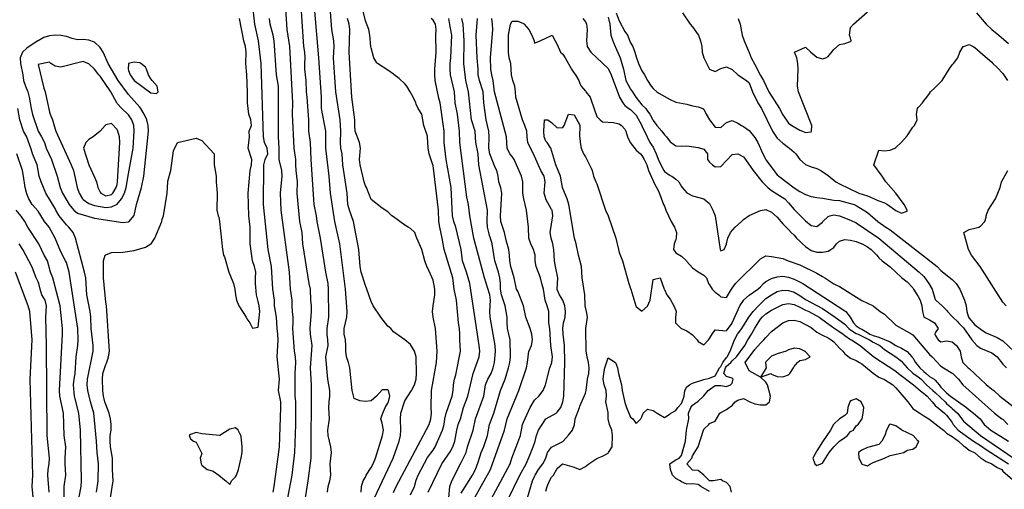
# Model space of a CAD drawing. Units: metres. Extents: x 374575 to 376497, y 8709876 to 8710499.
# Drawn here: x 374825 to 374912, y 8710130 to 8710172 of the extents above; entities that cross this region are included whole.
import ezdxf

# ---------------------------------------------------------------- set-up
doc = ezdxf.new("R2010")
doc.units = ezdxf.units.M
doc.layers.add('C-CURVAS MAYORES ACTUAL', color=250, linetype='Continuous')
doc.layers.add('C-CURVAS MENORES ACTUAL', color=252, linetype='Continuous')

msp = doc.modelspace()

# ---------------------------------------------------------------- linework, layer by layer
at = {"layer": 'C-CURVAS MAYORES ACTUAL', "flags": 128}
for points, elevation in [([(374847.128, 8710130.038), (374847.239, 8710130.538), (374847.71, 8710134.038), (374847.823, 8710137.538), (374847.812, 8710138.038), (374847.6, 8710139.038), (374847.693, 8710140.038), (374847.501, 8710142.038), (374847.569, 8710143.538), (374847.552, 8710144.038), (374847.481, 8710144.538), (374847.444, 8710145.538), (374847.245, 8710146.538), (374847.258, 8710147.038), (374847.121, 8710148.038), (374846.989, 8710150.038), (374846.691, 8710151.538), (374846.28, 8710155.538), (374846.314, 8710159.038), (374846.432, 8710159.538), (374846.661, 8710160.038), (374846.611, 8710160.538), (374846.37, 8710161.038), (374846.289, 8710161.538), (374846.086, 8710168.038), (374845.834, 8710170.038), (374845.517, 8710171.538), (374845.073, 8710175.538)], 4565), ([(374856.11, 8710129.538), (374857.758, 8710133.038), (374858.289, 8710134.538), (374858.415, 8710135.038), (374858.446, 8710135.538), (374858.42, 8710136.538), (374858.462, 8710137.038), (374858.769, 8710138.038), (374858.809, 8710138.115), (374859.395, 8710139.038), (374859.648, 8710139.538), (374859.794, 8710140.038), (374859.851, 8710140.538), (374859.807, 8710142.038), (374859.672, 8710142.538), (374859.309, 8710143.128), (374858.809, 8710143.543), (374857.809, 8710144.253), (374857.578, 8710144.538), (374857.309, 8710144.751), (374856.663, 8710145.538), (374855.993, 8710146.538), (374855.809, 8710146.927), (374855.445, 8710148.038), (374855.309, 8710148.356), (374854.931, 8710149.538), (374854.852, 8710150.038), (374854.737, 8710151.538), (374854.253, 8710154.038), (374853.886, 8710155.038), (374853.755, 8710155.538), (374853.7, 8710156.538), (374853.305, 8710159.038), (374853.247, 8710160.038), (374853.146, 8710160.538), (374853.1, 8710161.038), (374853.135, 8710162.038), (374853.059, 8710163.038), (374852.678, 8710165.538), (374852.488, 8710168.538), (374852.533, 8710169.538), (374852.522, 8710170.038), (374852.344, 8710171.038), (374852.196, 8710173.038)], 4560), ([(374877.547, 8710172.538), (374877.809, 8710171.819), (374878.309, 8710170.868), (374878.528, 8710170.538), (374878.809, 8710169.87), (374878.996, 8710169.538), (374879.195, 8710169.038), (374879.309, 8710168.618), (374879.516, 8710168.038), (374879.809, 8710167.39), (374880.049, 8710167.038), (374880.309, 8710166.52), (374880.625, 8710166.038), (374880.809, 8710165.822), (374881.135, 8710165.538), (374881.309, 8710165.408), (374882.309, 8710164.837), (374882.809, 8710164.607), (374883.809, 8710164.44), (374884.309, 8710164.279), (374884.809, 8710164.199), (374885.202, 8710164.038), (374885.309, 8710163.977), (374885.515, 8710163.538), (374885.806, 8710163.038), (374885.809, 8710163.036), (374886.309, 8710162.389), (374886.809, 8710162.373), (374887.309, 8710162.819), (374887.809, 8710162.995), (374888.309, 8710162.756), (374888.639, 8710162.538), (374888.809, 8710162.452), (374889.309, 8710162.082), (374889.809, 8710161.484), (374890.088, 8710161.038), (374890.534, 8710160.038), (374890.781, 8710159.538), (374890.809, 8710159.495), (374891.809, 8710158.164), (374891.941, 8710158.038), (374893.309, 8710157.008), (374893.809, 8710156.689), (374894.309, 8710156.427), (374894.809, 8710156.24), (374895.309, 8710156.141), (374895.809, 8710156.104), (374896.809, 8710155.92), (374897.309, 8710155.875), (374898.622, 8710155.538), (374898.809, 8710155.459), (374899.809, 8710154.829), (374900.727, 8710154.038), (374901.435, 8710153.538), (374901.809, 8710153.293), (374905.969, 8710150.038), (374906.309, 8710149.691), (374907.309, 8710148.879), (374907.665, 8710148.538), (374907.996, 8710148.038), (374908.405, 8710147.038), (374908.555, 8710146.538), (374908.617, 8710146.038), (374908.745, 8710145.538), (374908.809, 8710145.443), (374909.309, 8710144.854), (374909.751, 8710144.538), (374909.809, 8710144.475), (374910.309, 8710144.144), (374911.309, 8710143.728), (374911.809, 8710143.431), (374912.809, 8710142.51)], 4555), ([(374863.809, 8710129.926), (374864.812, 8710131.538), (374865.072, 8710132.038), (374865.309, 8710132.681), (374865.564, 8710133.538), (374865.809, 8710134.067), (374866.144, 8710135.038), (374866.295, 8710136.038), (374866.694, 8710137.038), (374867.274, 8710139.038), (374867.694, 8710140.038), (374867.993, 8710141.038), (374868.11, 8710141.538), (374868.155, 8710142.038), (374868.124, 8710143.538), (374867.909, 8710144.538), (374867.86, 8710145.038), (374867.868, 8710145.538), (374867.798, 8710146.038), (374867.681, 8710146.538), (374867.356, 8710147.538), (374867.275, 8710148.038), (374867.27, 8710148.538), (374867.217, 8710149.038), (374867.113, 8710149.538), (374866.785, 8710150.538), (374866.556, 8710152.038), (374866.407, 8710152.538), (374866.309, 8710152.792), (374866.234, 8710153.038), (374866.141, 8710153.538), (374866.089, 8710154.038), (374866.138, 8710155.038), (374865.367, 8710159.038), (374865.29, 8710160.038), (374865.107, 8710161.038), (374865.041, 8710162.038), (374864.721, 8710163.038), (374864.435, 8710165.538), (374864.2, 8710166.538), (374864.022, 8710168.038), (374864.056, 8710170.038), (374863.984, 8710171.538), (374863.855, 8710172.038)], 4555), ([(374834.818, 8710162.038), (374834.8, 8710162.538), (374834.602, 8710163.038), (374834.309, 8710163.479), (374834.263, 8710163.538), (374833.718, 8710164.038), (374833.309, 8710164.499), (374833.279, 8710164.538), (374832.754, 8710165.538), (374831.809, 8710166.905), (374831.676, 8710167.038), (374831.309, 8710167.534), (374831.302, 8710167.538), (374830.809, 8710168.004), (374830.709, 8710168.038), (374830.309, 8710168.217), (374828.309, 8710167.719), (374827.809, 8710167.796), (374827.44, 8710168.038), (374827.309, 8710168.143), (374826.309, 8710167.945), (374826.809, 8710165.865), (374826.922, 8710165.538), (374827.309, 8710163.733), (374827.369, 8710163.538), (374827.584, 8710163.038), (374827.809, 8710162.213), (374827.87, 8710162.038), (374829.248, 8710159.038), (374829.435, 8710158.538), (374829.765, 8710157.038), (374829.931, 8710156.538), (374830.238, 8710156.038), (374830.309, 8710155.973), (374830.809, 8710155.621), (374831.309, 8710155.435), (374832.309, 8710155.266), (374832.809, 8710155.318), (374833.252, 8710155.538), (374833.309, 8710155.575), (374833.703, 8710156.038), (374833.952, 8710156.538), (374834.112, 8710157.038), (374834.309, 8710158.262), (374834.716, 8710160.538), (374834.766, 8710161.038), (374834.818, 8710162.038)], 4565), ([(374912.079, 8710146.538), (374911.809, 8710146.882), (374909.789, 8710150.038), (374909.017, 8710151.038), (374908.769, 8710151.538), (374908.342, 8710153.038), (374908.809, 8710153.328), (374909.309, 8710153.422), (374909.681, 8710153.538), (374909.809, 8710153.608), (374910.201, 8710154.038), (374910.309, 8710154.425), (374910.33, 8710154.538), (374910.501, 8710155.038), (374911.16, 8710156.038), (374911.564, 8710157.038), (374911.669, 8710157.538), (374912.237, 8710158.538)], 4555), ([(374827.284, 8710130.038), (374827.174, 8710131.538), (374827.204, 8710132.038), (374827.283, 8710132.538), (374827.316, 8710133.038), (374827.12, 8710135.038), (374827.055, 8710143.038), (374826.987, 8710145.538), (374827.053, 8710146.538), (374826.923, 8710147.038), (374826.636, 8710147.538), (374826.477, 8710148.038), (374826.37, 8710148.538), (374826.309, 8710148.683), (374826.124, 8710149.038), (374825.809, 8710149.891), (374825.746, 8710150.038), (374824.95, 8710151.538), (374824.617, 8710152.038)], 4570), ([(374871.309, 8710130.113), (374871.411, 8710130.538), (374871.616, 8710131.038), (374871.809, 8710131.348), (374871.983, 8710131.538), (374872.309, 8710132.111), (374872.784, 8710132.538), (374873.809, 8710132.238), (374874.309, 8710132.038), (374874.809, 8710132.306), (374875.102, 8710132.538), (374875.809, 8710133.004), (374875.873, 8710133.038), (374876.309, 8710133.228), (374876.809, 8710133.49), (374876.867, 8710133.538), (374877.164, 8710134.038), (374877.208, 8710135.038), (374877.137, 8710135.538), (374876.948, 8710136.038), (374876.838, 8710136.538), (374876.822, 8710137.038), (374876.809, 8710137.08), (374876.611, 8710138.038), (374876.684, 8710138.538), (374876.649, 8710139.038), (374876.464, 8710139.538), (374876.389, 8710140.038), (374876.426, 8710140.538), (374876.526, 8710141.038), (374876.809, 8710141.945), (374877.478, 8710141.538), (374877.654, 8710141.038), (374877.737, 8710140.538), (374877.991, 8710139.538), (374878.056, 8710139.038), (374878.309, 8710137.974), (374878.442, 8710137.538), (374878.809, 8710136.684), (374879.016, 8710136.538), (374879.309, 8710136.11), (374879.709, 8710136.538), (374879.809, 8710136.696), (374879.913, 8710137.038), (374880.309, 8710137.373), (374880.809, 8710137.275), (374881.174, 8710137.038), (374881.309, 8710136.929), (374881.809, 8710136.651), (374882.309, 8710136.975), (374882.373, 8710137.038), (374882.809, 8710137.274), (374882.987, 8710137.538), (374883.309, 8710137.893), (374883.386, 8710138.038), (374883.545, 8710138.538), (374883.611, 8710139.038), (374883.809, 8710139.359), (374884.019, 8710139.538), (374884.309, 8710139.706), (374885.309, 8710140.021), (374885.809, 8710140.121), (374886.309, 8710140.344), (374886.683, 8710141.038), (374886.809, 8710141.182), (374886.996, 8710141.538), (374887.309, 8710141.971), (374887.369, 8710142.038), (374887.649, 8710142.538), (374888.021, 8710143.538), (374888.291, 8710144.038), (374888.678, 8710144.538), (374889.297, 8710145.538), (374889.684, 8710146.038), (374890.132, 8710146.538), (374890.809, 8710147.186), (374891.309, 8710147.529), (374891.809, 8710147.813), (374892.309, 8710147.942), (374892.809, 8710147.923), (374893.309, 8710147.756), (374893.809, 8710147.455), (374894.309, 8710147.098), (374895.809, 8710146.309), (374896.948, 8710145.538), (374897.809, 8710144.919), (374898.159, 8710144.538), (374898.309, 8710144.41), (374898.809, 8710144.104), (374898.967, 8710144.038), (374899.972, 8710143.538), (374900.309, 8710143.329), (374900.887, 8710143.038), (374901.309, 8710142.68), (374902.327, 8710142.038), (374902.809, 8710141.641), (374902.91, 8710141.538), (374903.324, 8710141.038), (374903.809, 8710140.588), (374904.309, 8710140.254), (374904.566, 8710140.038), (374905.023, 8710139.538), (374905.585, 8710139.038), (374905.809, 8710138.871), (374906.68, 8710138.038), (374906.809, 8710137.9), (374907.222, 8710137.538), (374907.309, 8710137.449), (374907.774, 8710137.038), (374907.809, 8710137), (374908.309, 8710136.322), (374909.816, 8710135.038), (374912.809, 8710133.005)], 4550), ([(374839.809, 8710134.75), (374840.071, 8710134.538), (374840.309, 8710134.463), (374840.809, 8710133.462), (374840.668, 8710133.038), (374840.754, 8710132.538), (374840.809, 8710132.413), (374841.3, 8710132.038), (374841.309, 8710132.029), (374841.809, 8710131.881), (374842.309, 8710131.522), (374842.809, 8710131.107), (374842.934, 8710131.038), (374843.309, 8710130.698), (374843.435, 8710131.038), (374843.809, 8710131.373), (374843.879, 8710131.538), (374844.051, 8710132.038), (374844.309, 8710133.079), (374844.377, 8710133.538), (374844.396, 8710134.038), (374844.309, 8710134.967), (374844.263, 8710135.038), (374844.047, 8710135.538), (374843.809, 8710135.737), (374843.309, 8710135.615), (374842.809, 8710135.328), (374842.416, 8710135.038), (374840.809, 8710135.197), (374840.309, 8710135.326), (374839.809, 8710135.125), (374839.705, 8710135.038), (374839.809, 8710134.75)], 4565)]:
    msp.add_lwpolyline(points, dxfattribs=dict(at, elevation=elevation))
at = {"layer": 'C-CURVAS MENORES ACTUAL', "flags": 128}
for points, elevation in [([(374849.988, 8710129.538), (374850.239, 8710131.038), (374850.503, 8710133.038), (374850.532, 8710139.538), (374850.45, 8710141.038), (374850.594, 8710143.038), (374850.45, 8710144.038), (374850.42, 8710144.538), (374850.542, 8710146.038), (374850.533, 8710146.538), (374850.468, 8710147.038), (374850.446, 8710148.038), (374850.324, 8710148.538), (374849.776, 8710152.038), (374849.692, 8710153.038), (374849.505, 8710154.038), (374849.26, 8710156.538), (374849.292, 8710157.538), (374849.164, 8710158.538), (374849.134, 8710159.038), (374849.153, 8710159.538), (374849.003, 8710160.538), (374848.858, 8710163.538), (374848.878, 8710164.538), (374848.611, 8710169.538), (374848.379, 8710171.038), (374848.002, 8710177.038)], 4563), ([(374851.945, 8710130.038), (374852.015, 8710130.538), (374852.17, 8710131.038), (374852.259, 8710131.538), (374852.2, 8710132.538), (374852.292, 8710133.538), (374852.238, 8710134.038), (374852.01, 8710135.038), (374851.983, 8710135.538), (374852.122, 8710136.538), (374852.065, 8710137.538), (374852.087, 8710138.038), (374852.146, 8710138.538), (374852.148, 8710139.038), (374851.983, 8710140.038), (374851.811, 8710142.038), (374852.011, 8710143.038), (374851.981, 8710143.538), (374851.915, 8710144.038), (374851.922, 8710144.538), (374852.076, 8710145.538), (374852.046, 8710148.038), (374852.003, 8710148.538), (374851.804, 8710149.538), (374851.578, 8710151.038), (374851.331, 8710152.538), (374851.025, 8710154.038), (374850.973, 8710154.538), (374850.775, 8710155.538), (374850.495, 8710159.538), (374850.438, 8710161.038), (374850.288, 8710162.038), (374850.292, 8710163.038), (374850.148, 8710165.038), (374850.084, 8710165.538), (374850.066, 8710166.538), (374849.948, 8710167.538), (374849.938, 8710168.038), (374849.965, 8710168.538), (374849.949, 8710169.038), (374849.865, 8710169.538), (374849.546, 8710174.038)], 4562), ([(374854.93, 8710130.038), (374854.955, 8710130.538), (374855.118, 8710131.038), (374855.309, 8710131.366), (374855.386, 8710131.538), (374855.809, 8710132.216), (374855.987, 8710132.538), (374856.202, 8710133.038), (374856.817, 8710135.038), (374856.909, 8710135.538), (374856.809, 8710136.13), (374856.689, 8710136.538), (374856.809, 8710136.884), (374856.841, 8710137.038), (374857.049, 8710137.538), (374857.309, 8710137.912), (374857.362, 8710138.038), (374857.474, 8710138.538), (374857.352, 8710139.038), (374857.309, 8710139.112), (374856.809, 8710139.113), (374856.299, 8710138.538), (374855.809, 8710138.122), (374855.309, 8710138.065), (374854.809, 8710138.131), (374854.309, 8710138.321), (374854.123, 8710139.038), (374853.926, 8710141.038), (374853.799, 8710141.538), (374853.637, 8710142.038), (374853.563, 8710142.538), (374853.585, 8710143.038), (374853.533, 8710143.538), (374853.427, 8710144.038), (374853.423, 8710144.538), (374853.652, 8710145.538), (374853.694, 8710146.038), (374853.555, 8710148.038), (374853.05, 8710152.038), (374852.596, 8710154.038), (374852.22, 8710156.538), (374852.099, 8710158.038), (374851.81, 8710160.538), (374851.789, 8710162.038), (374851.422, 8710164.038), (374851.413, 8710165.038), (374851.177, 8710168.538), (374850.803, 8710173.038)], 4561), ([(374859.309, 8710129.801), (374859.65, 8710130.538), (374859.809, 8710131.097), (374859.992, 8710131.538), (374860.809, 8710133.087), (374861.309, 8710133.744), (374861.49, 8710134.038), (374862.153, 8710135.538), (374862.292, 8710136.038), (374862.341, 8710136.538), (374862.463, 8710137.038), (374863, 8710138.538), (374863.088, 8710139.038), (374863.106, 8710139.538), (374863.192, 8710140.038), (374863.309, 8710140.438), (374863.745, 8710142.538), (374863.674, 8710143.538), (374863.687, 8710144.038), (374863.647, 8710144.538), (374863.55, 8710145.038), (374863.383, 8710147.038), (374863.167, 8710148.038), (374863.046, 8710149.038), (374862.294, 8710151.538), (374862.124, 8710152.538), (374861.892, 8710153.538), (374861.813, 8710154.038), (374861.789, 8710155.038), (374861.309, 8710158.982), (374861.297, 8710159.038), (374860.971, 8710160.038), (374860.867, 8710160.538), (374860.819, 8710161.538), (374860.809, 8710161.595), (374860.485, 8710162.538), (374860.309, 8710163.548), (374859.996, 8710164.038), (374859.809, 8710164.423), (374859.774, 8710164.538), (374859.551, 8710165.038), (374859.28, 8710165.538), (374858.969, 8710166.038), (374858.809, 8710166.229), (374858.309, 8710166.698), (374857.852, 8710167.038), (374857.809, 8710167.083), (374857.309, 8710167.457), (374856.392, 8710168.038), (374856.309, 8710168.102), (374856.059, 8710168.538), (374855.809, 8710169.426), (374855.791, 8710169.538), (374855.714, 8710170.538), (374855.617, 8710171.038), (374855.309, 8710171.812), (374855.019, 8710173.038)], 4558), ([(374876.809, 8710172.16), (374876.972, 8710171.538), (374877.051, 8710170.538), (374877.246, 8710170.038), (374877.309, 8710169.91), (374877.439, 8710169.538), (374877.809, 8710168.747), (374877.888, 8710168.538), (374878.181, 8710167.538), (374878.386, 8710166.538), (374878.809, 8710165.756), (374878.975, 8710165.538), (374879.284, 8710165.038), (374879.809, 8710164.38), (374880.156, 8710164.038), (374880.309, 8710163.801), (374880.517, 8710163.538), (374880.77, 8710163.038), (374880.809, 8710162.975), (374881.13, 8710162.538), (374881.579, 8710162.038), (374881.809, 8710161.72), (374882.001, 8710161.538), (374882.309, 8710161.089), (374882.396, 8710161.038), (374882.809, 8710160.737), (374883.309, 8710160.711), (374883.809, 8710160.731), (374884.809, 8710160.587), (374885.309, 8710160.444), (374885.629, 8710160.038), (374885.636, 8710159.538), (374885.809, 8710159.293), (374886.061, 8710159.038), (374886.309, 8710158.877), (374886.809, 8710158.89), (374887.809, 8710159.958), (374888.309, 8710160.021), (374888.809, 8710159.773), (374889.003, 8710159.538), (374889.682, 8710158.538), (374890.479, 8710157.538), (374890.968, 8710157.038), (374891.309, 8710156.779), (374892.467, 8710156.038), (374892.809, 8710155.695), (374893.309, 8710155.094), (374893.809, 8710154.596), (374893.878, 8710154.538), (374894.309, 8710154.091), (374894.809, 8710153.663), (374895.309, 8710153.585), (374895.809, 8710153.969), (374895.855, 8710154.038), (374896.309, 8710154.475), (374896.478, 8710154.538), (374896.809, 8710154.611), (374897.309, 8710154.538), (374898.309, 8710154.157), (374898.809, 8710153.902), (374900.81, 8710152.538), (374904.398, 8710149.538), (374904.809, 8710149.137), (374904.891, 8710149.038), (374905.244, 8710148.538), (374905.53, 8710148.038), (374905.809, 8710147.104), (374905.846, 8710147.038), (374906.432, 8710146.538), (374906.809, 8710146.168), (374906.909, 8710146.038), (374907.309, 8710145.604), (374907.359, 8710145.538), (374907.809, 8710145.122), (374907.876, 8710145.038), (374908.309, 8710144.595), (374909.062, 8710143.538), (374909.493, 8710143.038), (374909.809, 8710142.795), (374910.809, 8710142.379), (374911.287, 8710142.038), (374911.809, 8710141.373), (374912.112, 8710141.038)], 4554), ([(374883.414, 8710172.538), (374884.097, 8710171.538), (374884.309, 8710171.294), (374884.809, 8710170.585), (374884.83, 8710170.538), (374885.014, 8710170.038), (374885.122, 8710169.538), (374885.161, 8710169.038), (374885.287, 8710168.538), (374885.809, 8710167.535), (374886.309, 8710167.317), (374886.809, 8710167.589), (374887.309, 8710167.742), (374887.809, 8710167.504), (374888.317, 8710167.038), (374889.082, 8710166.538), (374889.309, 8710166.31), (374889.614, 8710165.538), (374890.096, 8710164.538), (374890.41, 8710164.038), (374891.394, 8710162.038), (374891.809, 8710161.426), (374892.309, 8710160.984), (374892.809, 8710160.599), (374892.902, 8710160.538), (374893.309, 8710160.178), (374893.442, 8710160.038), (374893.799, 8710159.538), (374894.309, 8710159.085), (374894.809, 8710158.876), (374895.309, 8710158.723), (374895.656, 8710158.538), (374896.309, 8710158.114), (374897.005, 8710157.538), (374897.309, 8710157.36), (374899.026, 8710156.538), (374899.809, 8710156.314), (374900.809, 8710155.867), (374901.309, 8710155.683), (374901.569, 8710155.538), (374902.309, 8710155.006), (374902.809, 8710154.769), (374903.309, 8710154.95), (374903.334, 8710155.038), (374903.051, 8710155.538), (374902.309, 8710156.544), (374901.426, 8710157.538), (374901.101, 8710158.038), (374900.374, 8710159.038), (374900.809, 8710160.349), (374901.309, 8710160.296), (374901.809, 8710160.342), (374902.217, 8710160.538), (374902.309, 8710160.591), (374902.809, 8710161.055), (374903.309, 8710161.637), (374903.809, 8710162.386), (374903.964, 8710162.538), (374904.217, 8710163.038), (374904.134, 8710163.538), (374904.245, 8710164.038), (374904.309, 8710164.136), (374904.67, 8710164.538), (374904.809, 8710164.728), (374905.075, 8710165.038), (374905.309, 8710165.385), (374905.397, 8710165.538), (374905.809, 8710165.897), (374906.309, 8710166.409), (374906.413, 8710166.538), (374907.035, 8710167.538), (374907.309, 8710167.908), (374907.43, 8710168.038), (374907.801, 8710168.538), (374907.809, 8710168.548), (374907.995, 8710169.038), (374908.295, 8710169.538), (374908.309, 8710169.55), (374908.809, 8710169.712), (374909.175, 8710169.538), (374909.309, 8710169.461), (374909.793, 8710169.038), (374909.809, 8710169.027), (374910.809, 8710168.158), (374910.918, 8710168.038), (374911.309, 8710167.683), (374911.809, 8710167.137), (374912.225, 8710166.538)], 4556), ([(374888.356, 8710172.038), (374888.522, 8710171.538), (374888.688, 8710170.538), (374888.861, 8710170.038), (374889.309, 8710169.023), (374889.483, 8710168.538), (374889.809, 8710167.961), (374890.309, 8710166.975), (374890.585, 8710166.538), (374891.074, 8710165.538), (374892.015, 8710164.038), (374892.309, 8710163.495), (374892.809, 8710162.756), (374893.094, 8710162.538), (374893.809, 8710162.121), (374894.044, 8710162.038), (374894.309, 8710161.907), (374894.809, 8710161.975), (374894.856, 8710162.038), (374894.866, 8710162.538), (374893.699, 8710165.538), (374893.613, 8710166.038), (374893.666, 8710167.538), (374893.629, 8710168.038), (374893.538, 8710168.538), (374893.325, 8710169.038), (374894.309, 8710169.478), (374894.775, 8710169.038), (374895.309, 8710168.611), (374895.809, 8710168.446), (374896.125, 8710168.538), (374896.309, 8710168.655), (374896.809, 8710169.27), (374897.309, 8710169.708), (374897.809, 8710169.817), (374898.309, 8710169.981), (374898.343, 8710170.038), (374898.309, 8710170.305), (374898.209, 8710170.538), (374898.309, 8710171.235), (374898.552, 8710171.538), (374899.809, 8710172.606)], 4557), ([(374909.454, 8710172.538), (374910.309, 8710171.517), (374910.809, 8710171.04), (374911.446, 8710170.538), (374912.309, 8710169.815)], 4557), ([(374832.711, 8710129.538), (374832.948, 8710131.038), (374832.936, 8710131.538), (374832.888, 8710132.038), (374832.91, 8710133.038), (374832.723, 8710134.038), (374832.679, 8710134.538), (374832.704, 8710135.038), (374832.773, 8710135.538), (374832.787, 8710136.038), (374832.719, 8710136.538), (374832.606, 8710137.038), (374832.309, 8710137.81), (374832.231, 8710138.038), (374832.107, 8710138.538), (374832.029, 8710139.038), (374832.003, 8710140.038), (374832.052, 8710140.538), (374832.309, 8710141.356), (374832.387, 8710141.538), (374832.552, 8710142.038), (374832.624, 8710142.538), (374832.371, 8710146.538), (374832.309, 8710146.87), (374832.105, 8710149.038), (374832.11, 8710150.538), (374832.243, 8710151.038), (374832.309, 8710151.086), (374832.809, 8710151.268), (374833.809, 8710151.296), (374834.809, 8710151.451), (374835.809, 8710151.749), (374836.309, 8710152.036), (374836.311, 8710152.038), (374836.663, 8710152.538), (374837.264, 8710154.038), (374837.309, 8710154.23), (374837.422, 8710154.538), (374837.748, 8710156.538), (374837.797, 8710157.538), (374837.809, 8710157.615), (374838.072, 8710158.538), (374838.309, 8710160.3), (374838.658, 8710161.038), (374840.309, 8710161.416), (374840.809, 8710161.208), (374841.901, 8710160.038), (374841.904, 8710159.038), (374842.098, 8710158.038), (374842.088, 8710157.538), (374842.16, 8710156.538), (374842.172, 8710156.038), (374842.136, 8710155.538), (374842.149, 8710155.038), (374842.269, 8710154.538), (374842.309, 8710154.421), (374842.389, 8710154.038), (374842.638, 8710151.538), (374842.745, 8710151.038), (374842.809, 8710150.887), (374843.203, 8710149.538), (374843.309, 8710149.331), (374843.615, 8710148.538), (374843.735, 8710148.038), (374843.796, 8710147.538), (374843.901, 8710147.038), (374844.099, 8710146.538), (374844.742, 8710145.538), (374844.809, 8710145.404), (374845.071, 8710145.038), (374845.309, 8710144.577), (374845.809, 8710144.659), (374845.947, 8710146.038), (374845.893, 8710146.538), (374845.809, 8710146.922), (374845.774, 8710147.038), (374845.669, 8710147.538), (374845.559, 8710148.538), (374845.559, 8710149.038), (374845.595, 8710149.538), (374845.473, 8710150.038), (374845.293, 8710150.538), (374845.104, 8710152.038), (374845.091, 8710153.538), (374844.969, 8710154.538), (374844.913, 8710156.538), (374845.098, 8710158.538), (374845.225, 8710159.038), (374845.254, 8710159.538), (374844.915, 8710160.538), (374845.032, 8710161.538), (374845.017, 8710162.038), (374845.223, 8710162.538), (374845.169, 8710163.038), (374844.975, 8710163.538), (374844.854, 8710164.538), (374844.865, 8710165.538), (374844.789, 8710167.038), (374844.703, 8710168.038), (374844.742, 8710169.038), (374844.685, 8710169.538), (374844.539, 8710170.038), (374844.142, 8710172.038)], 4566), ([(374848.437, 8710129.538), (374848.818, 8710131.538), (374849.048, 8710133.538), (374849.149, 8710136.038), (374849.143, 8710138.038), (374849.1, 8710138.538), (374849.08, 8710140.538), (374849.149, 8710141.538), (374849.109, 8710142.038), (374849.019, 8710142.538), (374848.88, 8710144.538), (374848.922, 8710145.038), (374848.918, 8710145.538), (374848.841, 8710146.038), (374848.807, 8710146.538), (374848.81, 8710147.038), (374848.66, 8710148.038), (374848.597, 8710149.538), (374847.848, 8710155.038), (374847.774, 8710156.538), (374847.924, 8710158.038), (374847.899, 8710158.538), (374847.671, 8710159.538), (374847.669, 8710160.538), (374847.608, 8710161.538), (374847.619, 8710165.538), (374847.596, 8710166.038), (374847.444, 8710167.038), (374847.213, 8710170.038), (374847.126, 8710170.538), (374846.877, 8710171.538), (374846.799, 8710172.038)], 4564), ([(374857.809, 8710129.982), (374858.046, 8710130.538), (374860.951, 8710136.038), (374861.115, 8710136.538), (374861.164, 8710137.038), (374861.129, 8710137.538), (374861.181, 8710139.038), (374861.598, 8710141.538), (374861.651, 8710142.038), (374861.66, 8710142.538), (374861.511, 8710144.538), (374861.314, 8710145.538), (374861.264, 8710146.038), (374861.304, 8710146.538), (374861.463, 8710147.538), (374861.449, 8710148.038), (374861.309, 8710148.817), (374860.809, 8710149.948), (374860.759, 8710150.038), (374860.569, 8710150.538), (374860.324, 8710151.538), (374859.859, 8710152.538), (374859.809, 8710152.7), (374859.676, 8710153.038), (374859.309, 8710153.412), (374859.108, 8710153.538), (374858.809, 8710153.696), (374857.809, 8710154.454), (374857.661, 8710154.538), (374857.309, 8710154.882), (374856.809, 8710155.208), (374855.809, 8710155.992), (374855.4, 8710157.038), (374855.309, 8710157.187), (374855.19, 8710157.538), (374854.832, 8710159.038), (374854.799, 8710159.538), (374854.871, 8710160.538), (374854.797, 8710161.038), (374854.413, 8710162.038), (374854.373, 8710162.538), (374854.384, 8710163.038), (374854.102, 8710165.038), (374853.94, 8710168.038), (374853.858, 8710169.038), (374853.927, 8710171.038), (374853.859, 8710171.538), (374853.727, 8710172.038)], 4559), ([(374860.88, 8710130.038), (374862.082, 8710132.538), (374862.809, 8710133.589), (374863.049, 8710134.038), (374863.236, 8710134.538), (374863.402, 8710135.538), (374863.523, 8710136.038), (374863.746, 8710136.538), (374864.01, 8710137.538), (374864.373, 8710138.538), (374864.873, 8710140.538), (374865.378, 8710142.038), (374865.439, 8710142.538), (374865.399, 8710143.038), (374864.551, 8710148.538), (374864.255, 8710149.538), (374863.923, 8710150.538), (374863.793, 8710151.538), (374863.322, 8710153.538), (374863.141, 8710154.038), (374863.021, 8710154.538), (374862.908, 8710157.038), (374862.473, 8710159.538), (374862.293, 8710161.038), (374862.292, 8710162.038), (374861.923, 8710164.538), (374861.809, 8710164.954), (374861.5, 8710166.538), (374861.451, 8710167.038), (374861.449, 8710167.538), (374861.568, 8710169.038), (374861.54, 8710170.538), (374861.594, 8710171.038), (374861.534, 8710171.538), (374861.309, 8710171.885), (374861.15, 8710172.038)], 4557), ([(374862.712, 8710129.538), (374862.779, 8710130.538), (374862.965, 8710131.038), (374863.809, 8710132.661), (374864.225, 8710133.538), (374864.347, 8710134.038), (374864.855, 8710135.538), (374865.068, 8710136.538), (374865.812, 8710138.538), (374865.965, 8710139.538), (374866.152, 8710140.038), (374866.447, 8710140.538), (374866.631, 8710141.038), (374866.737, 8710141.538), (374866.835, 8710142.538), (374866.8, 8710143.038), (374866.366, 8710145.538), (374866.326, 8710146.038), (374866.383, 8710147.038), (374866.329, 8710147.538), (374866.309, 8710147.628), (374865.871, 8710149.038), (374864.908, 8710152.538), (374864.562, 8710154.538), (374864.454, 8710155.538), (374864.309, 8710156.194), (374863.688, 8710161.038), (374863.637, 8710162.038), (374863.463, 8710163.538), (374863.252, 8710164.538), (374863.219, 8710165.538), (374862.959, 8710166.538), (374862.86, 8710167.038), (374862.808, 8710167.538), (374862.81, 8710168.038), (374862.891, 8710168.538), (374862.967, 8710170.538), (374862.809, 8710171.327), (374862.708, 8710172.038)], 4556), ([(374863.809, 8710127.387), (374866.406, 8710132.038), (374867.632, 8710135.538), (374867.861, 8710136.538), (374868.915, 8710139.038), (374869.575, 8710141.038), (374869.678, 8710141.538), (374869.799, 8710142.538), (374869.809, 8710142.568), (374870.017, 8710143.038), (374870.111, 8710143.538), (374870.048, 8710144.038), (374869.923, 8710144.538), (374869.529, 8710145.538), (374869.33, 8710146.538), (374868.809, 8710147.84), (374868.706, 8710148.038), (374868.487, 8710149.038), (374868.197, 8710150.038), (374868.104, 8710150.538), (374868.078, 8710151.038), (374868.007, 8710151.538), (374867.809, 8710152.262), (374867.643, 8710153.038), (374867.302, 8710154.038), (374867.284, 8710154.538), (374867.406, 8710156.538), (374867.309, 8710157.004), (374867.122, 8710157.538), (374867.08, 8710158.038), (374866.961, 8710158.538), (374866.809, 8710158.808), (374866.328, 8710160.038), (374866.236, 8710160.538), (374866.268, 8710161.538), (374866.242, 8710162.038), (374866.019, 8710163.038), (374865.807, 8710164.538), (374865.756, 8710165.538), (374865.418, 8710166.538), (374865.308, 8710167.038), (374865.299, 8710167.538), (374865.203, 8710168.538), (374865.122, 8710170.538), (374865.237, 8710172.038)], 4554), ([(374865.809, 8710128.204), (374868.125, 8710132.538), (374868.275, 8710133.038), (374869.043, 8710135.038), (374869.241, 8710136.038), (374869.309, 8710136.232), (374869.916, 8710137.538), (374870.309, 8710138.175), (374870.674, 8710138.538), (374871.072, 8710139.038), (374871.269, 8710139.538), (374871.655, 8710141.038), (374871.809, 8710141.447), (374871.833, 8710141.538), (374871.881, 8710142.038), (374871.744, 8710143.038), (374871.648, 8710144.538), (374871.568, 8710145.038), (374871.561, 8710146.038), (374871.429, 8710146.538), (374871.226, 8710147.038), (374871.091, 8710148.038), (374870.937, 8710148.538), (374870.831, 8710149.038), (374870.434, 8710150.038), (374870.362, 8710150.538), (374870.355, 8710151.038), (374870.309, 8710151.256), (374870.217, 8710151.538), (374869.962, 8710152.038), (374869.806, 8710152.538), (374869.768, 8710153.538), (374869.586, 8710155.038), (374869.339, 8710156.038), (374869.274, 8710156.538), (374869.272, 8710157.538), (374869.139, 8710158.038), (374868.489, 8710159.538), (374868.309, 8710159.789), (374868.097, 8710160.038), (374867.861, 8710160.538), (374867.82, 8710161.538), (374866.745, 8710165.538), (374866.639, 8710166.538), (374866.512, 8710167.038), (374866.436, 8710167.538), (374866.383, 8710168.538), (374866.594, 8710171.038), (374866.573, 8710171.538), (374866.515, 8710172.038)], 4553), ([(374866.817, 8710127.038), (374868.989, 8710131.538), (374869.56, 8710132.538), (374869.809, 8710133.167), (374870.178, 8710134.038), (374870.355, 8710134.538), (374870.467, 8710135.038), (374870.657, 8710135.538), (374871.307, 8710136.538), (374871.309, 8710136.541), (374872.216, 8710137.038), (374872.309, 8710137.11), (374872.622, 8710137.538), (374872.805, 8710138.038), (374872.895, 8710138.538), (374872.988, 8710141.538), (374872.949, 8710143.038), (374872.824, 8710144.038), (374872.815, 8710144.538), (374872.879, 8710145.038), (374873.007, 8710145.538), (374873.052, 8710146.038), (374872.974, 8710146.538), (374872.792, 8710147.038), (374872.518, 8710147.538), (374872.309, 8710148.005), (374872.299, 8710148.038), (374872.369, 8710149.038), (374872.145, 8710150.038), (374872.071, 8710150.538), (374872.009, 8710151.538), (374871.914, 8710152.038), (374871.767, 8710152.538), (374871.688, 8710153.038), (374871.908, 8710154.538), (374871.85, 8710155.038), (374871.809, 8710155.1), (374871.309, 8710156.001), (374871.294, 8710156.038), (374871.162, 8710156.538), (374871.244, 8710157.538), (374871.14, 8710158.038), (374870.864, 8710158.538), (374870.309, 8710159.824), (374869.701, 8710161.038), (374869.632, 8710161.538), (374869.611, 8710162.038), (374869.444, 8710162.538), (374869.236, 8710163.038), (374868.649, 8710165.038), (374868.623, 8710165.538), (374868.547, 8710166.038), (374868.374, 8710166.538), (374868.268, 8710167.038), (374868.204, 8710168.038), (374868.06, 8710168.538), (374867.988, 8710169.038), (374868.002, 8710169.538), (374867.979, 8710170.038), (374868.004, 8710170.538), (374868.161, 8710171.538), (374868.309, 8710171.78), (374868.809, 8710171.794), (374869.309, 8710171.582), (374869.37, 8710171.538), (374869.792, 8710171.038), (374870.06, 8710170.538), (374870.26, 8710170.038), (374870.309, 8710169.835), (374870.809, 8710170.038), (374871.866, 8710170.538), (374872.114, 8710170.038), (374872.309, 8710169.73), (374872.605, 8710169.038), (374872.809, 8710168.851), (374873.015, 8710168.538), (374873.564, 8710167.538), (374873.809, 8710167.171), (374873.926, 8710167.038), (374874.236, 8710166.538), (374874.309, 8710166.261), (374874.445, 8710166.038), (374874.809, 8710165.58), (374874.858, 8710165.538), (374875.241, 8710165.038), (374875.309, 8710164.776), (374875.809, 8710163.324), (374876.102, 8710163.038), (374876.309, 8710162.865), (374877.309, 8710162.809), (374877.809, 8710162.674), (374878.009, 8710162.538), (374878.309, 8710162.201), (374878.398, 8710162.038), (374878.549, 8710161.538), (374878.763, 8710161.038), (374879.309, 8710160.352), (374879.688, 8710160.038), (374879.809, 8710159.882), (374880.021, 8710159.538), (374880.236, 8710159.038), (374880.403, 8710158.538), (374880.809, 8710157.645), (374880.852, 8710157.538), (374881.309, 8710156.652), (374881.738, 8710155.538), (374881.809, 8710155.39), (374881.93, 8710155.038), (374882.418, 8710154.038), (374882.708, 8710153.538), (374882.893, 8710153.038), (374882.857, 8710152.538), (374882.809, 8710152.438), (374882.667, 8710152.038), (374882.608, 8710151.538), (374882.809, 8710151.241), (374883.309, 8710150.952), (374883.765, 8710150.538), (374883.809, 8710150.473), (374884.309, 8710149.917), (374884.809, 8710149.552), (374885.309, 8710149.283), (374885.536, 8710149.038), (374885.701, 8710148.538), (374885.809, 8710148.401), (374886.032, 8710148.038), (374886.309, 8710147.747), (374886.622, 8710147.538), (374886.809, 8710147.336), (374887.309, 8710147.302), (374887.742, 8710148.038), (374887.809, 8710148.118), (374888.1, 8710148.538), (374890.309, 8710150.706), (374890.809, 8710150.973), (374891.309, 8710150.935), (374892.309, 8710150.746), (374892.767, 8710150.538), (374893.809, 8710150.18), (374895.309, 8710149.445), (374895.809, 8710149.147), (374896.034, 8710149.038), (374896.809, 8710148.488), (374897.309, 8710148.252), (374899.309, 8710147.036), (374900.31, 8710146.538), (374900.931, 8710146.038), (374901.309, 8710145.807), (374902.309, 8710144.839), (374903.724, 8710144.038), (374903.809, 8710143.97), (374905.309, 8710142.221), (374905.523, 8710142.038), (374906.309, 8710141.207), (374906.538, 8710141.038), (374907.378, 8710140.538), (374907.866, 8710140.038), (374908.258, 8710139.538), (374911.049, 8710137.038), (374911.723, 8710136.538), (374911.809, 8710136.487), (374912.246, 8710136.038)], 4552), ([(374874.591, 8710172.038), (374874.809, 8710171.735), (374874.889, 8710171.538), (374874.966, 8710171.038), (374874.911, 8710170.038), (374874.975, 8710169.538), (374875.291, 8710169.038), (374876.809, 8710167.606), (374876.853, 8710167.538), (374877.093, 8710167.038), (374877.818, 8710165.038), (374878.119, 8710164.538), (374878.309, 8710164.316), (374878.668, 8710164.038), (374878.809, 8710163.949), (374879.309, 8710163.446), (374879.797, 8710162.538), (374879.809, 8710162.509), (374880.275, 8710161.538), (374880.309, 8710161.485), (374880.52, 8710161.038), (374880.809, 8710160.609), (374881.087, 8710160.038), (374881.309, 8710159.41), (374881.762, 8710158.538), (374881.809, 8710158.475), (374882.309, 8710158.119), (374882.477, 8710158.038), (374882.809, 8710157.784), (374883.079, 8710157.538), (374883.309, 8710157.133), (374883.38, 8710157.038), (374883.809, 8710156.572), (374884.309, 8710156.31), (374885.309, 8710156.034), (374885.809, 8710155.626), (374886.102, 8710155.038), (374886.302, 8710154.538), (374886.751, 8710151.538), (374886.809, 8710151.427), (374887.101, 8710151.538), (374887.309, 8710152.025), (374887.31, 8710152.038), (374887.429, 8710152.538), (374887.664, 8710153.038), (374888.082, 8710153.538), (374888.65, 8710154.038), (374888.809, 8710154.211), (374889.309, 8710154.559), (374890.309, 8710155.011), (374890.809, 8710155.106), (374891.309, 8710154.854), (374891.809, 8710154.408), (374892.309, 8710153.828), (374892.809, 8710153.323), (374893.036, 8710153.038), (374893.309, 8710152.806), (374893.52, 8710152.538), (374893.809, 8710152.291), (374894.037, 8710152.038), (374894.309, 8710151.799), (374894.809, 8710151.467), (374895.309, 8710151.319), (374895.809, 8710151.322), (374896.309, 8710151.402), (374896.57, 8710151.538), (374896.809, 8710151.736), (374897.06, 8710152.038), (374897.309, 8710152.278), (374897.809, 8710152.434), (374898.309, 8710152.366), (374898.809, 8710152.251), (374899.309, 8710152.049), (374899.326, 8710152.038), (374899.809, 8710151.787), (374900.127, 8710151.538), (374900.632, 8710151.038), (374900.809, 8710150.806), (374901.104, 8710150.538), (374901.809, 8710150.013), (374902.809, 8710149.07), (374903.309, 8710148.664), (374903.809, 8710148.136), (374903.885, 8710148.038), (374904.309, 8710147.377), (374904.459, 8710147.038), (374904.625, 8710146.538), (374904.678, 8710146.038), (374904.809, 8710145.563), (374904.825, 8710145.538), (374905.309, 8710145.3), (374905.742, 8710145.038), (374905.809, 8710144.952), (374906.076, 8710144.538), (374905.809, 8710144.147), (374905.771, 8710144.038), (374905.809, 8710143.96), (374906.06, 8710143.538), (374906.309, 8710143.357), (374906.809, 8710143.442), (374907.309, 8710143.367), (374907.68, 8710143.038), (374908.011, 8710142.538), (374908.097, 8710142.038), (374908.253, 8710141.538), (374908.739, 8710141.038), (374908.809, 8710140.997), (374909.809, 8710140.04), (374909.81, 8710140.038), (374910.309, 8710139.563), (374910.809, 8710139.173), (374911.015, 8710139.038), (374911.547, 8710138.538), (374912.829, 8710137.538)], 4553), ([(374836.081, 8710162.038), (374836.073, 8710162.538), (374835.952, 8710163.038), (374835.712, 8710163.538), (374835.396, 8710164.038), (374835.309, 8710164.154), (374834.309, 8710165.275), (374833.404, 8710166.538), (374832.506, 8710168.038), (374832.057, 8710169.038), (374831.809, 8710169.447), (374831.309, 8710169.921), (374830.809, 8710170.102), (374830.309, 8710170.161), (374829.809, 8710170.14), (374829.309, 8710170.25), (374828.809, 8710170.432), (374828.309, 8710170.521), (374827.809, 8710170.537), (374827.309, 8710170.49), (374826.809, 8710170.338), (374826.309, 8710170.051), (374826.293, 8710170.038), (374825.499, 8710169.538), (374825.309, 8710169.389), (374824.922, 8710169.038), (374824.714, 8710168.538), (374824.731, 8710168.038), (374824.958, 8710167.038), (374825.021, 8710166.538), (374825.179, 8710166.038), (374825.394, 8710165.538), (374825.519, 8710165.038), (374825.683, 8710164.038), (374825.809, 8710163.515), (374826.309, 8710162.047), (374826.313, 8710162.038), (374826.62, 8710161.538), (374826.868, 8710161.038), (374827.032, 8710160.538), (374827.481, 8710159.538), (374827.997, 8710158.038), (374828.256, 8710157.038), (374828.48, 8710156.538), (374829.053, 8710155.538), (374829.309, 8710155.205), (374829.469, 8710155.038), (374829.809, 8710154.779), (374831.309, 8710154.326), (374833.809, 8710153.93), (374834.309, 8710153.997), (374834.389, 8710154.038), (374834.796, 8710154.538), (374834.809, 8710154.57), (374835.023, 8710155.538), (374835.474, 8710157.038), (374835.684, 8710158.038), (374836.081, 8710162.038)], 4566), ([(374834.809, 8710166.534), (374836.309, 8710165.427), (374836.809, 8710165.366), (374836.947, 8710165.538), (374836.863, 8710166.038), (374836.415, 8710166.538), (374836.309, 8710166.685), (374836.102, 8710167.038), (374835.918, 8710167.538), (374835.809, 8710167.717), (374835.408, 8710168.038), (374835.309, 8710168.088), (374834.809, 8710168.166), (374834.309, 8710168.046), (374834.304, 8710168.038), (374834.285, 8710167.538), (374834.309, 8710167.427), (374834.454, 8710167.038), (374834.805, 8710166.538), (374834.809, 8710166.534)], 4567), ([(374831.49, 8710130.038), (374831.618, 8710131.038), (374831.668, 8710132.538), (374831.53, 8710133.538), (374831.48, 8710134.538), (374831.238, 8710137.038), (374830.943, 8710138.038), (374830.717, 8710139.038), (374830.652, 8710139.538), (374830.687, 8710140.038), (374831.178, 8710142.538), (374831.188, 8710143.038), (374831.013, 8710144.538), (374830.982, 8710145.538), (374830.93, 8710146.038), (374830.635, 8710147.538), (374830.524, 8710149.038), (374830.428, 8710149.538), (374829.618, 8710152.538), (374829.427, 8710153.038), (374829.016, 8710153.538), (374828.809, 8710153.741), (374828.168, 8710154.538), (374827.873, 8710155.038), (374827.809, 8710155.172), (374826.998, 8710156.538), (374826.574, 8710157.538), (374826.396, 8710158.038), (374826.212, 8710159.038), (374825.812, 8710160.038), (374825.809, 8710160.055), (374825.673, 8710160.538), (374825.309, 8710161.516), (374825.298, 8710161.538), (374825.01, 8710162.038), (374824.682, 8710163.038), (374824.496, 8710164.038)], 4567), ([(374869.673, 8710129.538), (374870.117, 8710131.038), (374870.309, 8710131.424), (374870.351, 8710131.538), (374870.64, 8710132.038), (374871.043, 8710132.538), (374871.309, 8710133.027), (374871.314, 8710133.038), (374871.446, 8710133.538), (374871.809, 8710134.027), (374872.809, 8710134.512), (374872.842, 8710134.538), (374873.309, 8710135.068), (374873.65, 8710135.538), (374873.839, 8710136.038), (374873.893, 8710136.538), (374874.277, 8710137.538), (374874.309, 8710137.658), (374874.809, 8710138.797), (374874.882, 8710139.038), (374875.004, 8710140.038), (374875.109, 8710140.538), (374875.125, 8710141.038), (374875.073, 8710141.538), (374874.952, 8710142.038), (374874.877, 8710142.538), (374874.851, 8710144.538), (374874.979, 8710145.538), (374874.9, 8710146.038), (374874.783, 8710146.538), (374874.758, 8710147.538), (374874.525, 8710149.038), (374874.454, 8710150.038), (374874.188, 8710151.038), (374873.997, 8710152.038), (374873.835, 8710152.538), (374873.34, 8710155.538), (374873.198, 8710156.038), (374872.809, 8710156.953), (374872.78, 8710157.038), (374872.606, 8710158.038), (374872.188, 8710159.038), (374871.742, 8710160.538), (374871.423, 8710161.038), (374871.309, 8710161.159), (374871.163, 8710161.538), (374871.111, 8710162.038), (374871.188, 8710163.038), (374871.478, 8710163.038), (374871.809, 8710162.816), (374872.309, 8710162.334), (374872.809, 8710162.36), (374872.93, 8710162.538), (374873.309, 8710163.538), (374873.809, 8710163.497), (374874.309, 8710162.56), (374874.314, 8710162.538), (374874.296, 8710161.538), (374874.309, 8710161.472), (374874.35, 8710161.038), (374874.44, 8710160.538), (374874.639, 8710160.038), (374874.809, 8710159.773), (374875.309, 8710158.749), (374875.392, 8710158.538), (374875.534, 8710158.038), (374875.722, 8710157.538), (374875.809, 8710157.354), (374876.599, 8710155.038), (374876.831, 8710154.538), (374877.508, 8710152.538), (374877.734, 8710151.538), (374877.809, 8710151.288), (374878.099, 8710150.538), (374878.647, 8710148.538), (374878.809, 8710148.09), (374878.833, 8710148.038), (374879.288, 8710146.538), (374879.309, 8710146.488), (374879.809, 8710146.078), (374880.309, 8710146.529), (374880.531, 8710147.038), (374880.809, 8710148.884), (374881.434, 8710149.038), (374881.772, 8710148.038), (374881.809, 8710147.994), (374882.015, 8710147.538), (374882.309, 8710147.132), (374882.653, 8710146.538), (374882.809, 8710146.144), (374882.86, 8710146.038), (374882.802, 8710145.538), (374882.793, 8710145.038), (374882.809, 8710145.008), (374883.305, 8710144.538), (374883.309, 8710144.536), (374883.809, 8710144.326), (374884.309, 8710143.99), (374884.714, 8710143.538), (374884.809, 8710143.395), (374885.309, 8710143.093), (374885.722, 8710143.538), (374885.809, 8710143.658), (374886.042, 8710144.038), (374886.309, 8710144.41), (374887.309, 8710144.336), (374887.809, 8710145.011), (374887.825, 8710145.038), (374888.487, 8710146.538), (374888.809, 8710147.017), (374888.828, 8710147.038), (374889.309, 8710147.493), (374890.087, 8710148.038), (374890.309, 8710148.243), (374890.577, 8710148.538), (374890.809, 8710148.704), (374891.309, 8710148.984), (374891.809, 8710149.132), (374892.309, 8710149.178), (374892.809, 8710149.104), (374893.309, 8710148.928), (374894.06, 8710148.538), (374897.809, 8710146.109), (374897.884, 8710146.038), (374898.282, 8710145.538), (374898.561, 8710145.038), (374898.809, 8710144.769), (374899.143, 8710144.538), (374899.309, 8710144.481), (374899.809, 8710144.193), (374900.021, 8710144.038), (374900.309, 8710143.924), (374900.809, 8710143.78), (374901.809, 8710143.344), (374902.309, 8710143.045), (374902.809, 8710142.802), (374903.309, 8710142.485), (374903.741, 8710142.038), (374903.809, 8710141.944), (374904.046, 8710141.538), (374904.429, 8710141.038), (374904.809, 8710140.725), (374904.997, 8710140.538), (374905.309, 8710140.288), (374905.716, 8710140.038), (374905.809, 8710139.956), (374906.161, 8710139.538), (374906.309, 8710139.334), (374906.809, 8710138.824), (374907.148, 8710138.538), (374908.575, 8710137.538), (374908.809, 8710137.315), (374909.21, 8710137.038), (374909.775, 8710136.538), (374910.157, 8710136.038), (374910.309, 8710135.886), (374910.723, 8710135.538), (374912.309, 8710134.561)], 4551), ([(374830.54, 8710161.038), (374830.32, 8710160.538), (374830.809, 8710159.05), (374831.309, 8710157.962), (374831.467, 8710157.538), (374831.594, 8710157.038), (374831.809, 8710156.635), (374831.871, 8710156.538), (374832.309, 8710156.298), (374832.809, 8710156.41), (374832.933, 8710156.538), (374833.23, 8710157.038), (374833.309, 8710157.307), (374833.351, 8710157.538), (374833.362, 8710158.038), (374833.537, 8710161.038), (374833.511, 8710161.538), (374833.375, 8710162.038), (374833.309, 8710162.179), (374832.809, 8710162.703), (374832.309, 8710162.605), (374832.239, 8710162.538), (374831.8, 8710162.038), (374831.198, 8710161.538), (374830.809, 8710161.297), (374830.54, 8710161.038)], 4564), ([(374829.733, 8710128.538), (374830.116, 8710130.538), (374830.163, 8710131.038), (374830.067, 8710135.538), (374829.9, 8710137.038), (374829.532, 8710138.538), (374829.449, 8710139.538), (374829.505, 8710140.038), (374829.597, 8710140.538), (374829.68, 8710142.038), (374829.818, 8710143.038), (374829.841, 8710143.538), (374829.813, 8710144.538), (374829.045, 8710149.538), (374828.809, 8710150.38), (374828.739, 8710150.538), (374828.309, 8710151.323), (374827.83, 8710152.538), (374827.279, 8710153.538), (374826.883, 8710154.038), (374826.309, 8710154.949), (374825.779, 8710155.538), (374825.481, 8710156.038), (374825.309, 8710156.469), (374825.168, 8710157.038), (374825.023, 8710158.038), (374824.915, 8710158.538), (374824.41, 8710160.038)], 4568), ([(374828.611, 8710129.538), (374828.609, 8710130.538), (374828.755, 8710131.538), (374828.691, 8710132.538), (374828.697, 8710133.038), (374828.743, 8710133.538), (374828.748, 8710134.038), (374828.612, 8710135.038), (374828.559, 8710137.038), (374828.243, 8710138.538), (374828.19, 8710139.038), (374828.48, 8710144.038), (374828.473, 8710144.538), (374828.251, 8710146.538), (374827.625, 8710149.038), (374827.404, 8710149.538), (374827.14, 8710150.538), (374826.847, 8710151.038), (374826.374, 8710152.038), (374825.385, 8710153.538), (374825.129, 8710154.038), (374824.809, 8710154.513), (374824.371, 8710155.038)], 4569), ([(374824.219, 8710116.038), (374824.809, 8710118.372), (374825.091, 8710120.038), (374825.286, 8710122.038), (374825.196, 8710123.038), (374825.211, 8710123.538), (374825.495, 8710125.538), (374825.954, 8710127.538), (374826.018, 8710128.038), (374825.791, 8710130.538), (374825.831, 8710131.538), (374825.608, 8710140.038), (374825.781, 8710143.538), (374825.559, 8710146.038), (374825.436, 8710146.538), (374824.307, 8710149.538)], 4571), ([(374885.809, 8710130.081), (374885.028, 8710130.538), (374884.809, 8710130.706), (374884.309, 8710130.755), (374883.809, 8710130.743), (374883.309, 8710130.952), (374883.202, 8710131.038), (374882.809, 8710131.227), (374882.518, 8710131.538), (374882.345, 8710132.038), (374882.293, 8710132.538), (374882.309, 8710132.565), (374882.809, 8710132.894), (374883.112, 8710133.038), (374883.309, 8710133.287), (374883.664, 8710134.538), (374883.757, 8710135.538), (374883.965, 8710136.538), (374883.933, 8710137.038), (374884.141, 8710137.538), (374884.309, 8710137.746), (374884.809, 8710138.092), (374885.278, 8710138.538), (374885.309, 8710138.563), (374885.685, 8710139.038), (374886.309, 8710139.485), (374886.809, 8710139.477), (374887.309, 8710139.399), (374887.671, 8710139.538), (374887.809, 8710139.695), (374887.899, 8710140.038), (374887.809, 8710140.145), (374887.309, 8710140.297), (374887.081, 8710140.538), (374887.207, 8710141.038), (374887.309, 8710141.195), (374887.681, 8710141.538), (374887.809, 8710141.68), (374888.203, 8710142.038), (374888.945, 8710143.038), (374889.214, 8710143.538), (374889.538, 8710144.038), (374889.809, 8710144.57), (374890.309, 8710145.358), (374890.475, 8710145.538), (374890.809, 8710145.828), (374891.309, 8710146.159), (374892.309, 8710146.661), (374892.809, 8710146.761), (374893.309, 8710146.655), (374893.809, 8710146.436), (374894.309, 8710146.164), (374894.596, 8710146.038), (374895.51, 8710145.538), (374896.198, 8710145.038), (374896.809, 8710144.584), (374897.639, 8710144.038), (374897.809, 8710143.904), (374898.309, 8710143.577), (374898.379, 8710143.538), (374899.142, 8710143.038), (374900.372, 8710142.038), (374902.309, 8710140.748), (374902.539, 8710140.538), (374903.879, 8710139.538), (374904.309, 8710139.187), (374904.465, 8710139.038), (374905.081, 8710138.538), (374905.533, 8710138.038), (374905.809, 8710137.705), (374906.629, 8710137.038), (374906.809, 8710136.857), (374907.309, 8710136.196), (374907.402, 8710136.038), (374907.854, 8710135.538), (374909.206, 8710134.538), (374909.809, 8710134.17), (374910.309, 8710133.804), (374912.3, 8710132.538)], 4549), ([(374887.76, 8710130.038), (374887.625, 8710130.538), (374887.309, 8710130.89), (374886.941, 8710131.038), (374886.809, 8710131.155), (374886.309, 8710131.057), (374886.164, 8710131.038), (374885.795, 8710131.038), (374885.309, 8710131.545), (374884.809, 8710131.958), (374884.309, 8710131.987), (374883.803, 8710132.538), (374884.238, 8710133.038), (374884.309, 8710133.261), (374884.801, 8710134.038), (374885.268, 8710135.538), (374885.309, 8710135.615), (374885.746, 8710136.038), (374885.809, 8710136.121), (374886.309, 8710136.318), (374886.726, 8710137.038), (374886.809, 8710137.1), (374887.309, 8710137.345), (374887.543, 8710137.538), (374887.809, 8710137.718), (374888.077, 8710138.038), (374888.309, 8710138.193), (374888.809, 8710138.338), (374889.384, 8710138.038), (374889.809, 8710137.86), (374890.309, 8710137.772), (374890.809, 8710137.785), (374891.116, 8710138.038), (374891.222, 8710138.538), (374890.948, 8710139.538), (374890.809, 8710139.789), (374890.309, 8710140.219), (374891.238, 8710140.538), (374891.309, 8710140.483), (374891.809, 8710140.272), (374892.309, 8710140.25), (374892.809, 8710140.424), (374892.917, 8710140.538), (374893.252, 8710141.038), (374893.309, 8710141.169), (374893.599, 8710141.538), (374893.809, 8710141.711), (374894.309, 8710141.782), (374894.713, 8710142.038), (374894.309, 8710142.461), (374894.217, 8710142.538), (374893.809, 8710142.741), (374893.309, 8710142.785), (374892.809, 8710142.637), (374892.609, 8710142.538), (374891.809, 8710142.28), (374891.309, 8710142.076), (374891.245, 8710142.038), (374890.809, 8710141.585), (374890.756, 8710141.538), (374890.809, 8710141.267), (374890.835, 8710141.038), (374890.309, 8710140.219), (374889.309, 8710140.776), (374888.968, 8710141.538), (374889.809, 8710142.665), (374890.309, 8710143.226), (374890.627, 8710143.538), (374890.809, 8710143.754), (374891.309, 8710144.263), (374892.309, 8710145.027), (374892.809, 8710145.251), (374893.309, 8710145.268), (374893.809, 8710145.148), (374894.809, 8710144.62), (374895.309, 8710144.207), (374895.809, 8710143.94), (374896.309, 8710143.713), (374896.577, 8710143.538), (374896.809, 8710143.345), (374897.309, 8710142.792), (374897.623, 8710142.538), (374897.809, 8710142.292), (374898.309, 8710141.896), (374898.809, 8710141.705), (374899.1, 8710141.538), (374899.309, 8710141.397), (374900.309, 8710140.568), (374900.809, 8710140.235), (374901.309, 8710140.008), (374902.036, 8710139.538), (374902.309, 8710139.274), (374903.385, 8710138.038), (374903.809, 8710137.448), (374904.309, 8710137.107), (374904.445, 8710137.038), (374904.809, 8710136.788), (374905.253, 8710136.538), (374906.309, 8710135.696), (374906.548, 8710135.538), (374906.809, 8710135.27), (374907.309, 8710134.969), (374907.869, 8710134.538), (374908.309, 8710134.123), (374908.463, 8710134.038), (374908.809, 8710133.757), (374909.309, 8710133.504), (374909.809, 8710133.073), (374909.868, 8710133.038), (374910.309, 8710132.734), (374910.82, 8710132.538), (374911.309, 8710132.226), (374911.698, 8710132.038), (374911.809, 8710131.9), (374913.309, 8710130.582)], 4548), ([(374896.412, 8710133.538), (374896.829, 8710134.038), (374897.315, 8710134.538), (374897.809, 8710134.872), (374898.02, 8710135.038), (374898.309, 8710135.406), (374898.573, 8710135.538), (374898.809, 8710135.915), (374898.982, 8710136.038), (374899.309, 8710136.496), (374899.324, 8710136.538), (374899.417, 8710137.038), (374899.473, 8710137.538), (374899.246, 8710138.038), (374898.809, 8710138.316), (374898.309, 8710138.111), (374898.248, 8710138.038), (374898.055, 8710137.538), (374898.008, 8710137.038), (374897.809, 8710136.833), (374897.309, 8710136.541), (374896.809, 8710136.07), (374896.789, 8710136.038), (374896.53, 8710135.538), (374896.211, 8710135.038), (374895.809, 8710134.495), (374895.309, 8710133.701), (374894.966, 8710133.038), (374895.126, 8710132.538), (374895.309, 8710132.403), (374895.675, 8710132.538), (374895.809, 8710132.59), (374896.412, 8710133.538)], 4548), ([(374900.084, 8710132.538), (374900.309, 8710132.644), (374901.309, 8710133.028), (374901.809, 8710133.268), (374903.013, 8710133.538), (374903.309, 8710133.744), (374903.809, 8710133.842), (374904.105, 8710134.038), (374904.362, 8710134.538), (374904.309, 8710134.555), (374903.848, 8710135.038), (374902.849, 8710135.538), (374902.809, 8710135.55), (374902.309, 8710135.909), (374901.809, 8710136.058), (374901.764, 8710136.038), (374901.489, 8710135.538), (374901.348, 8710135.038), (374901.072, 8710134.538), (374900.809, 8710134.265), (374899.809, 8710133.98), (374899.309, 8710133.757), (374899.021, 8710133.538), (374899.031, 8710133.038), (374899.294, 8710132.538), (374899.309, 8710132.495), (374899.809, 8710132.357), (374900.084, 8710132.538)], 4548)]:
    msp.add_lwpolyline(points, dxfattribs=dict(at, elevation=elevation))

doc.saveas('drawing.dxf')
